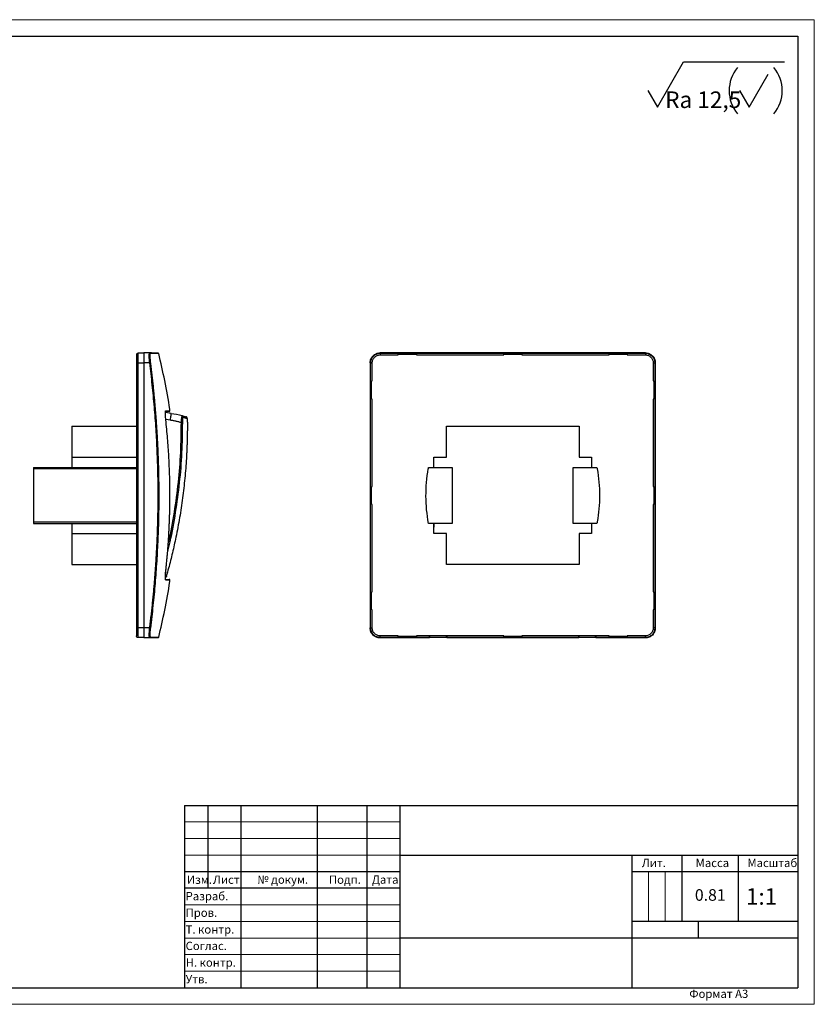
# Model space of a CAD drawing. Units: millimetres. Extents: x 0 to 420, y 0 to 297.
# Drawn here: x 180 to 420, y 0 to 297 of the extents above; entities that cross this region are included whole.
import ezdxf

# ---------------------------------------------------------------- set-up
doc = ezdxf.new("R2010")
doc.units = ezdxf.units.MM
doc.styles.add('SLDTEXTSTYLE0', font='TXT', dxfattribs={"width": 0.7})
doc.styles.add('SLDTEXTSTYLE1', font='TXT', dxfattribs={"width": 0.7, "bigfont": 'bigfont'})

# ---------------------------------------------------------------- blocks, each defined once
blk = doc.blocks.new('SW_NOTE_0')
at = {"color": 0, "linetype": 'Continuous', "lineweight": 18, "insert": (0, 6.43), "char_height": 5, "attachment_point": 1, "style": 'SLDTEXTSTYLE0'}
blk.add_mtext('Ra 12,5', dxfattribs=at)
blk = doc.blocks.new('Шероховатость в углу чертежа')
at = {"color": 7, "linetype": 'Continuous', "lineweight": 25}
for p, q in [((-12.66, 0), (-4.75, 13.71)), ((-4.75, 13.71), (25.68, 13.71)), ((15, 0), (20.77, 10)), ((-15.55, 5), (-12.66, 0)), ((12.11, 5), (15, 0))]:
    blk.add_line(p, q, dxfattribs=at)
for centre, start, end in [((19.99, 5), 140.4788, 219.5212), ((14, 5), 320.4788, 39.5212)]:
    blk.add_arc(centre, 11, start, end, dxfattribs=at)
at = {"color": 7, "linetype": 'Continuous', "lineweight": 18}
blk.add_blockref('SW_NOTE_0', (-10.32, -1.67), dxfattribs=at)

msp = doc.modelspace()

# ---------------------------------------------------------------- linework, layer by layer
at = {"color": 7, "linetype": 'Continuous', "lineweight": 18}
for p, q in [((0, 297), (420, 297)), ((420, 297), (420, 0)), ((295, 55), (230, 55)), ((295, 50), (230, 50)), ((295, 45), (230, 45)), ((370, 40), (370, 25)), ((375, 40), (375, 25)), ((295, 30), (230, 30)), ((295, 25), (230, 25)), ((295, 20), (230, 20)), ((295, 15), (230, 15)), ((230, 10), (295, 10)), ((0, 0), (420, 0))]:
    msp.add_line(p, q, dxfattribs=at)
at = {"color": 7, "linetype": 'Continuous', "lineweight": 25}
for p, q in [((20, 292), (415, 292)), ((415, 292), (415, 5)), ((230, 60), (415, 60)), ((230, 60), (230, 5)), ((237, 60), (237, 35)), ((247, 60), (247, 5)), ((270, 60), (270, 5)), ((285, 60), (285, 5)), ((295, 60), (295, 5)), ((415, 60), (415, 5)), ((295, 45), (415, 45)), ((365, 45), (365, 5)), ((380, 45), (380, 25)), ((397, 45), (397, 25)), ((295, 40), (230, 40)), ((415, 40), (365, 40)), ((295, 35), (230, 35)), ((415, 25), (365, 25)), ((385, 25), (385, 20)), ((415, 20), (295, 20)), ((20, 5), (415, 5)), ((230, 5), (415, 5))]:
    msp.add_line(p, q, dxfattribs=at)
at = {"color": 7, "linetype": 'Continuous'}
for p, q in [((215.48, 196.1), (215.54, 196.1)), ((217.78, 196.41), (215.97, 196.37)), ((219.51, 196.48), (217.78, 196.51)), ((219.62, 196.47), (219.51, 196.48)), ((222.05, 196.43), (222.11, 196.42)), ((369.03, 196.51), (289.03, 196.51)), ((289.03, 196.41), (289.03, 196.37)), ((289.03, 196.41), (369.03, 196.41)), ((289.03, 196.37), (369.03, 196.37)), ((294.47, 195.87), (294.47, 196.1)), ((294.47, 196.1), (299.95, 196.1)), ((299.95, 196.1), (299.95, 195.87)), ((326.29, 195.87), (326.29, 196.1)), ((326.29, 196.1), (331.76, 196.1)), ((331.76, 196.1), (331.76, 195.87)), ((358.1, 195.87), (358.1, 196.1)), ((358.1, 196.1), (363.58, 196.1)), ((363.58, 196.1), (363.58, 195.87)), ((369.03, 196.41), (369.03, 196.37)), ((215.48, 193.51), (215.48, 188.06)), ((215.97, 193.51), (217.78, 193.51)), ((215.97, 193.51), (215.97, 113.51)), ((219.51, 193.51), (217.78, 193.51)), ((217.78, 193.51), (217.78, 113.51)), ((286.03, 193.51), (286.03, 113.51)), ((286.13, 113.51), (286.13, 193.51)), ((286.13, 193.51), (286.16, 193.51)), ((286.16, 113.51), (286.16, 193.51)), ((286.66, 188.06), (286.66, 193.51)), ((289.03, 195.87), (294.47, 195.87)), ((299.95, 195.87), (326.29, 195.87)), ((331.76, 195.87), (358.1, 195.87)), ((363.58, 195.87), (369.03, 195.87)), ((371.39, 193.51), (371.39, 188.06)), ((371.89, 193.51), (371.89, 113.51)), ((371.89, 193.51), (371.93, 193.51)), ((371.93, 193.51), (371.93, 113.51)), ((372.03, 193.51), (372.03, 113.51)), ((215.48, 188.06), (215.54, 188.06)), ((215.48, 188.06), (215.48, 182.58)), ((215.54, 188.06), (215.54, 182.58)), ((286.43, 182.58), (286.43, 188.06)), ((286.43, 188.06), (286.66, 188.06)), ((371.39, 188.06), (371.62, 188.06)), ((371.62, 188.06), (371.62, 182.58)), ((215.48, 182.58), (215.48, 156.24)), ((215.54, 182.58), (215.48, 182.58)), ((286.66, 182.58), (286.43, 182.58)), ((286.66, 156.24), (286.66, 182.58)), ((371.62, 182.58), (371.39, 182.58)), ((371.39, 182.58), (371.39, 156.24)), ((226.01, 178.26), (224.25, 178.5)), ((225.75, 176.17), (224.37, 176.36)), ((229.19, 177.59), (229.17, 177.6)), ((229.25, 177.58), (229.23, 177.55)), ((195.98, 174.39), (215.48, 174.39)), ((195.98, 174.39), (195.98, 165.04)), ((309.01, 174.39), (349.04, 174.39)), ((309.01, 165.04), (309.01, 174.39)), ((349.04, 174.39), (349.04, 165.04)), ((195.98, 165.04), (195.98, 161.93)), ((195.98, 165.04), (215.48, 165.04)), ((305.25, 161.93), (305.25, 165.04)), ((305.25, 165.04), (309.01, 165.04)), ((349.04, 165.04), (352.8, 165.04)), ((352.8, 165.04), (352.8, 161.93)), ((184.48, 161.93), (215.48, 161.93)), ((215.48, 161.51), (184.48, 161.51)), ((303.62, 161.93), (303.54, 161.51)), ((303.62, 161.93), (310.75, 161.93)), ((310.75, 161.93), (310.75, 145.08)), ((347.3, 161.93), (354.43, 161.93)), ((347.3, 145.08), (347.3, 161.93)), ((215.48, 156.24), (215.54, 156.24)), ((215.48, 156.24), (215.48, 150.77)), ((215.54, 156.24), (215.54, 150.77)), ((286.43, 150.77), (286.43, 156.24)), ((286.43, 156.24), (286.66, 156.24)), ((371.39, 156.24), (371.62, 156.24)), ((371.62, 156.24), (371.62, 150.77)), ((215.48, 150.77), (215.48, 124.43)), ((215.54, 150.77), (215.48, 150.77)), ((286.66, 150.77), (286.43, 150.77)), ((286.66, 124.43), (286.66, 150.77)), ((371.62, 150.77), (371.39, 150.77)), ((371.39, 150.77), (371.39, 124.43)), ((184.48, 145.51), (215.48, 145.51)), ((184.48, 145.08), (215.48, 145.08)), ((195.98, 145.08), (195.98, 141.97)), ((310.75, 145.08), (303.62, 145.08)), ((305.21, 145.08), (305.21, 143.95)), ((305.25, 141.97), (305.25, 145.08)), ((354.43, 145.08), (347.3, 145.08)), ((352.8, 145.08), (352.8, 141.97)), ((352.84, 143.95), (352.84, 145.08)), ((195.98, 141.97), (215.48, 141.97)), ((195.98, 141.97), (195.98, 132.62)), ((309.01, 141.97), (305.25, 141.97)), ((309.01, 132.62), (309.01, 141.97)), ((352.8, 141.97), (349.04, 141.97)), ((349.04, 141.97), (349.04, 132.62)), ((195.98, 132.62), (215.48, 132.62)), ((349.04, 132.62), (309.01, 132.62)), ((317.18, 132.62), (317.2, 132.62)), ((319.92, 132.62), (319.93, 132.62)), ((215.48, 124.43), (215.54, 124.43)), ((215.48, 124.43), (215.48, 118.95)), ((215.54, 124.43), (215.54, 118.95)), ((286.43, 118.95), (286.43, 124.43)), ((286.43, 124.43), (286.66, 124.43)), ((371.39, 124.43), (371.62, 124.43)), ((371.62, 124.43), (371.62, 118.95)), ((215.48, 118.95), (215.48, 113.51)), ((215.48, 118.95), (215.54, 118.95)), ((286.66, 118.95), (286.43, 118.95)), ((286.66, 113.51), (286.66, 118.95)), ((371.62, 118.95), (371.39, 118.95)), ((371.39, 118.95), (371.39, 113.51)), ((217.78, 113.51), (215.97, 113.51)), ((219.51, 113.51), (217.78, 113.51)), ((286.13, 113.51), (286.16, 113.51)), ((371.93, 113.51), (371.89, 113.51)), ((215.54, 110.91), (215.48, 110.91)), ((217.78, 110.61), (215.97, 110.64)), ((219.51, 110.54), (217.78, 110.51)), ((219.51, 110.54), (219.48, 110.56)), ((294.47, 111.14), (289.03, 111.14)), ((303.96, 110.64), (289.03, 110.64)), ((289.03, 110.61), (289.03, 110.64)), ((369.03, 110.61), (289.03, 110.61)), ((303.95, 110.51), (289.03, 110.51)), ((294.47, 110.91), (294.47, 111.14)), ((299.95, 110.91), (294.47, 110.91)), ((303.92, 111.14), (299.95, 111.14)), ((299.95, 111.14), (299.95, 110.91)), ((309.13, 111.14), (303.92, 111.14)), ((304.03, 110.62), (303.96, 110.64)), ((304.03, 110.62), (304.03, 111.14)), ((309.03, 110.62), (304.03, 110.62)), ((309.03, 110.62), (309.03, 111.14)), ((309.09, 110.64), (309.03, 110.62)), ((348.96, 110.64), (309.09, 110.64)), ((348.95, 110.51), (309.1, 110.51)), ((326.29, 111.14), (309.13, 111.14)), ((326.29, 110.91), (326.29, 111.14)), ((331.76, 110.91), (326.29, 110.91)), ((348.92, 111.14), (331.76, 111.14)), ((331.76, 111.14), (331.76, 110.91)), ((354.13, 111.14), (348.92, 111.14)), ((349.03, 110.62), (348.96, 110.64)), ((349.03, 110.62), (349.03, 111.14)), ((354.03, 110.62), (349.03, 110.62)), ((354.03, 110.62), (354.03, 111.14)), ((354.09, 110.64), (354.03, 110.62)), ((369.03, 110.64), (354.09, 110.64)), ((369.03, 110.51), (354.1, 110.51)), ((358.1, 111.14), (354.13, 111.14)), ((358.1, 110.91), (358.1, 111.14)), ((363.58, 110.91), (358.1, 110.91)), ((369.03, 111.14), (363.58, 111.14)), ((363.58, 111.14), (363.58, 110.91)), ((369.03, 110.61), (369.03, 110.64))]:
    msp.add_line(p, q, dxfattribs=at)
for points, knots in [([(215.97, 196.37), (215.84, 196.37), (215.72, 196.32), (215.54, 196.13), (215.48, 196), (215.48, 195.87)], [0, 0, 0, 0, 0.5, 0.5, 1, 1, 1, 1]), ([(215.97, 196.37), (215.97, 196.37), (215.97, 196.3), (215.97, 196.01), (215.97, 195.8), (215.97, 195.27), (215.97, 194.95), (215.97, 194.26), (215.97, 193.88), (215.97, 193.51)], [0, 0, 0, 0, 0.25, 0.25, 0.5, 0.5, 0.75, 0.75, 1, 1, 1, 1]), ([(217.78, 196.51), (217.78, 196.51), (217.78, 196.43), (217.78, 196.13), (217.78, 195.9), (217.78, 195.35), (217.78, 195.02), (217.78, 194.29), (217.78, 193.9), (217.78, 193.51)], [0, 0, 0, 0, 0.25, 0.25, 0.5, 0.5, 0.75, 0.75, 1, 1, 1, 1]), ([(219.51, 193.51), (219.5, 193.56), (219.49, 193.68), (219.47, 193.85), (219.45, 194.02), (219.44, 194.18), (219.42, 194.34), (219.41, 194.49), (219.39, 194.77), (219.37, 195.16), (219.36, 195.62), (219.37, 195.99), (219.39, 196.22), (219.42, 196.35), (219.44, 196.42), (219.47, 196.47), (219.5, 196.47), (219.51, 196.48)], [0, 0, 0, 0, 0.037712, 0.074732, 0.111062, 0.146702, 0.181655, 0.215922, 0.249504, 0.374579, 0.498733, 0.623256, 0.748723, 0.808338, 0.870083, 0.933967, 1, 1, 1, 1]), ([(219.51, 196.48), (219.55, 196.47), (219.6, 196.46), (219.67, 196.4), (219.69, 196.35), (219.7, 196.3)], [0, 0, 0, 0, 0.5, 0.5, 1, 1, 1, 1]), ([(219.7, 196.3), (219.69, 196.3), (219.68, 196.3), (219.66, 196.29), (219.63, 196.24), (219.59, 196.11), (219.56, 195.85), (219.55, 195.5), (219.56, 195.08), (219.59, 194.67), (219.61, 194.33), (219.64, 194.07), (219.67, 193.8), (219.69, 193.62), (219.7, 193.53)], [0, 0, 0, 0, 0.033418, 0.062927, 0.125777, 0.251163, 0.376248, 0.501218, 0.625811, 0.750511, 0.812976, 0.874969, 0.937106, 1, 1, 1, 1]), ([(222.24, 196.28), (222.24, 196.28), (222.24, 196.28), (222.22, 196.28), (222.19, 196.28), (222.16, 196.28), (222.11, 196.28), (222.05, 196.28), (221.98, 196.28), (221.9, 196.28), (221.81, 196.28), (221.71, 196.28), (221.59, 196.29), (221.46, 196.29), (221.32, 196.29), (221.16, 196.29), (221, 196.29), (220.81, 196.29), (220.62, 196.3), (220.41, 196.3), (220.19, 196.3), (219.95, 196.3), (219.78, 196.3), (219.7, 196.3)], [0, 0, 0, 0, 0.0443244, 0.0889669, 0.1339292, 0.1792128, 0.2248192, 0.2707502, 0.3170075, 0.3635929, 0.4105082, 0.4577554, 0.5053365, 0.5532536, 0.6015088, 0.6501042, 0.6990422, 0.7483252, 0.7979554, 0.8479354, 0.8982677, 0.948955, 1, 1, 1, 1]), ([(222.05, 196.43), (221.99, 196.43), (221.87, 196.43), (221.09, 196.45), (220.18, 196.46), (219.76, 196.47)], [0, 0, 0, 0, 0.353678, 0.708306, 1, 1, 1, 1]), ([(222.24, 196.28), (222.23, 196.29), (222.22, 196.33), (222.19, 196.37), (222.16, 196.4), (222.13, 196.41), (222.11, 196.42)], [0, 0, 0, 0, 0.249741, 0.501149, 0.748987, 1, 1, 1, 1]), ([(225.6, 179.07), (225.58, 179.21), (225.21, 182.26), (224.13, 188.02), (222.85, 193.58), (222.23, 196.28)], [0, 0, 0, 0, 0.02467, 0.525864, 1, 1, 1, 1]), ([(286.03, 193.51), (286.03, 193.9), (286.1, 194.29), (286.4, 195.02), (286.63, 195.35), (287.18, 195.9), (287.51, 196.13), (288.24, 196.43), (288.63, 196.51), (289.03, 196.51)], [0, 0, 0, 0, 0.25, 0.25, 0.5, 0.5, 0.75, 0.75, 1, 1, 1, 1]), ([(286.13, 193.51), (286.13, 193.56), (286.13, 193.67), (286.14, 193.83), (286.16, 193.99), (286.2, 194.15), (286.24, 194.31), (286.29, 194.46), (286.39, 194.74), (286.6, 195.13), (286.96, 195.57), (287.4, 195.93), (287.82, 196.16), (288.18, 196.29), (288.46, 196.35), (288.74, 196.4), (288.93, 196.4), (289.03, 196.41)], [0, 0, 0, 0, 0.0359973, 0.071721, 0.1072834, 0.1427984, 0.1783805, 0.2141434, 0.2501991, 0.3749947, 0.5000309, 0.6248265, 0.7498626, 0.8126583, 0.8748715, 0.9371148, 1, 1, 1, 1]), ([(286.16, 193.51), (286.16, 193.88), (286.23, 194.26), (286.52, 194.95), (286.73, 195.27), (287.26, 195.8), (287.58, 196.01), (288.27, 196.3), (288.65, 196.37), (289.03, 196.37)], [0, 0, 0, 0, 0.25, 0.25, 0.5, 0.5, 0.75, 0.75, 1, 1, 1, 1]), ([(289.03, 196.37), (289.03, 196.37), (289.03, 196.32), (289.03, 196.13), (289.03, 196), (289.03, 195.87)], [0, 0, 0, 0, 0.5, 0.5, 1, 1, 1, 1]), ([(369.03, 196.51), (369.42, 196.51), (369.81, 196.43), (370.54, 196.13), (370.87, 195.9), (371.42, 195.35), (371.65, 195.02), (371.95, 194.29), (372.03, 193.9), (372.03, 193.51)], [0, 0, 0, 0, 0.25, 0.25, 0.5, 0.5, 0.75, 0.75, 1, 1, 1, 1]), ([(369.03, 196.41), (369.08, 196.4), (369.19, 196.4), (369.35, 196.39), (369.51, 196.37), (369.67, 196.34), (369.83, 196.29), (369.98, 196.24), (370.26, 196.14), (370.65, 195.93), (371.09, 195.57), (371.45, 195.13), (371.68, 194.71), (371.81, 194.35), (371.87, 194.07), (371.92, 193.79), (371.92, 193.6), (371.93, 193.51)], [0, 0, 0, 0, 0.035997, 0.071721, 0.107283, 0.142798, 0.17838, 0.214143, 0.250199, 0.374995, 0.500031, 0.624826, 0.749863, 0.812658, 0.874871, 0.937115, 1, 1, 1, 1]), ([(369.03, 196.37), (369.03, 196.37), (369.03, 196.32), (369.03, 196.13), (369.03, 196), (369.03, 195.87)], [0, 0, 0, 0, 0.5, 0.5, 1, 1, 1, 1]), ([(369.03, 196.37), (369.4, 196.37), (369.78, 196.3), (370.47, 196.01), (370.79, 195.8), (371.32, 195.27), (371.53, 194.95), (371.82, 194.26), (371.89, 193.88), (371.89, 193.51)], [0, 0, 0, 0, 0.25, 0.25, 0.5, 0.5, 0.75, 0.75, 1, 1, 1, 1]), ([(215.48, 195.87), (215.48, 195.87), (215.48, 195.81), (215.48, 195.58), (215.48, 195.4), (215.48, 194.96), (215.48, 194.7), (215.48, 194.13), (215.48, 193.82), (215.48, 193.51)], [0, 0, 0, 0, 0.25, 0.25, 0.5, 0.5, 0.75, 0.75, 1, 1, 1, 1]), ([(215.48, 193.51), (215.48, 193.51), (215.54, 193.51), (215.72, 193.51), (215.84, 193.51), (215.97, 193.51)], [0, 0, 0, 0, 0.5, 0.5, 1, 1, 1, 1]), ([(219.7, 193.53), (219.69, 193.53), (219.67, 193.53), (219.6, 193.52), (219.55, 193.51), (219.51, 193.51)], [0, 0, 0, 0, 0.5, 0.5, 1, 1, 1, 1]), ([(219.51, 113.51), (219.58, 114.11), (219.73, 115.33), (219.95, 117.15), (220.15, 118.97), (220.35, 120.79), (220.53, 122.61), (220.71, 124.42), (220.87, 126.24), (221.02, 128.06), (221.16, 129.88), (221.29, 131.7), (221.41, 133.52), (221.52, 135.34), (221.62, 137.15), (221.71, 138.97), (221.79, 140.79), (221.86, 142.61), (221.92, 144.42), (221.97, 146.24), (222, 148.06), (222.03, 149.87), (222.04, 151.69), (222.05, 154.01), (222.04, 156.84), (221.98, 160.17), (221.89, 163.5), (221.77, 166.83), (221.61, 170.16), (221.42, 173.49), (221.19, 176.83), (220.92, 180.16), (220.62, 183.5), (220.29, 186.83), (219.92, 190.17), (219.64, 192.39), (219.51, 193.51)], [0, 0, 0, 0, 0.022869, 0.045719, 0.068551, 0.091367, 0.114166, 0.13695, 0.159719, 0.182475, 0.205217, 0.227946, 0.250664, 0.273371, 0.296068, 0.318755, 0.341433, 0.364104, 0.386767, 0.409424, 0.432075, 0.454721, 0.477363, 0.500001, 0.541505, 0.583024, 0.624561, 0.666121, 0.707709, 0.74933, 0.790989, 0.832689, 0.874435, 0.916233, 0.958086, 1, 1, 1, 1]), ([(219.7, 193.53), (219.77, 192.94), (219.92, 191.77), (220.13, 190.03), (220.32, 188.3), (220.5, 186.59), (220.68, 184.9), (220.84, 183.23), (220.99, 181.57), (221.13, 179.94), (221.26, 178.32), (221.39, 176.72), (221.5, 175.13), (221.6, 173.56), (221.7, 172.02), (221.78, 170.49), (221.86, 168.97), (221.93, 167.48), (221.99, 166), (222.05, 164.54), (222.09, 163.1), (222.13, 161.68), (222.17, 160.27), (222.19, 158.88), (222.21, 157.51), (222.23, 156.16), (222.24, 154.83), (222.24, 152.85), (222.23, 150.22), (222.18, 146.93), (222.09, 143.63), (221.97, 140.32), (221.81, 137), (221.62, 133.67), (221.39, 130.33), (221.13, 126.98), (220.83, 123.62), (220.49, 120.25), (220.12, 116.87), (219.84, 114.61), (219.7, 113.48)], [0, 0, 0, 0, 0.022124, 0.04401, 0.065659, 0.087072, 0.108251, 0.129196, 0.149907, 0.170386, 0.190634, 0.210651, 0.230437, 0.249994, 0.269322, 0.288422, 0.307295, 0.32594, 0.344358, 0.362551, 0.380517, 0.398259, 0.415776, 0.433068, 0.450136, 0.466981, 0.483602, 0.5, 0.540872, 0.581874, 0.623011, 0.664285, 0.705703, 0.747268, 0.788985, 0.830857, 0.87289, 0.915089, 0.957457, 1, 1, 1, 1]), ([(286.16, 193.51), (286.16, 193.51), (286.21, 193.51), (286.4, 193.51), (286.53, 193.51), (286.66, 193.51)], [0, 0, 0, 0, 0.5, 0.5, 1, 1, 1, 1]), ([(286.66, 193.51), (286.66, 193.82), (286.72, 194.13), (286.96, 194.7), (287.13, 194.96), (287.57, 195.4), (287.83, 195.58), (288.41, 195.81), (288.72, 195.87), (289.03, 195.87)], [0, 0, 0, 0, 0.25, 0.25, 0.5, 0.5, 0.75, 0.75, 1, 1, 1, 1]), ([(369.03, 195.87), (369.34, 195.87), (369.65, 195.81), (370.22, 195.58), (370.48, 195.4), (370.92, 194.96), (371.09, 194.7), (371.33, 194.13), (371.39, 193.82), (371.39, 193.51)], [0, 0, 0, 0, 0.25, 0.25, 0.5, 0.5, 0.75, 0.75, 1, 1, 1, 1]), ([(371.39, 193.51), (371.52, 193.51), (371.65, 193.51), (371.84, 193.51), (371.89, 193.51), (371.89, 193.51)], [0, 0, 0, 0, 0.5, 0.5, 1, 1, 1, 1]), ([(224.16, 178.81), (224.22, 178.81), (224.28, 178.84), (224.35, 178.92), (224.37, 178.98), (224.36, 179.04)], [0, 0, 0, 0, 0.5, 0.5, 1, 1, 1, 1]), ([(225.37, 178.83), (225.38, 178.83), (225.4, 178.84), (225.04, 178.83), (224.46, 178.82), (224.16, 178.81)], [0, 0, 0, 0, 0.199687, 0.599268, 1, 1, 1, 1]), ([(224.36, 176.34), (224.35, 176.38), (224.34, 176.47), (224.33, 176.65), (224.3, 176.95), (224.27, 177.37), (224.24, 177.84), (224.23, 178.25), (224.24, 178.59), (224.26, 178.8), (224.28, 178.92), (224.31, 178.99), (224.33, 179.03), (224.35, 179.04), (224.36, 179.04)], [0, 0, 0, 0, 0.033072, 0.062362, 0.124677, 0.249166, 0.373843, 0.498439, 0.623481, 0.748576, 0.811615, 0.874118, 0.936706, 1, 1, 1, 1]), ([(224.25, 177.78), (224.25, 177.99), (224.23, 178.42), (224.25, 178.73), (224.29, 178.87), (224.29, 178.87), (224.29, 178.87)], [0, 0, 0, 0, 0.37346, 0.780131, 0.962861, 1, 1, 1, 1]), ([(224.36, 179.04), (224.65, 179.04), (225.23, 179.06), (225.6, 179.06), (225.57, 179.06), (225.56, 179.06)], [0, 0, 0, 0, 0.400387, 0.800199, 1, 1, 1, 1]), ([(225.42, 178.84), (225.43, 178.84), (225.46, 178.84), (225.5, 178.85), (225.54, 178.88), (225.57, 178.9), (225.59, 178.94), (225.61, 178.98), (225.61, 179.02), (225.61, 179.05), (225.61, 179.06)], [0, 0, 0, 0, 0.1237441, 0.2494096, 0.3754196, 0.5000998, 0.6240717, 0.7498441, 0.8757273, 1, 1, 1, 1]), ([(225.75, 176.17), (225.79, 176.44), (225.83, 176.72), (225.89, 177.22), (225.92, 177.45), (225.97, 177.84), (225.99, 177.99), (226.01, 178.2), (226.01, 178.25), (226.01, 178.26)], [0, 0, 0, 0, 0.25, 0.25, 0.5, 0.5, 0.75, 0.75, 1, 1, 1, 1]), ([(224.36, 176.31), (224.34, 176.58), (224.29, 177.05), (224.25, 177.56), (224.25, 177.75), (224.25, 177.78)], [0, 0, 0, 0, 0.5168444, 0.928404, 1, 1, 1, 1]), ([(224.36, 130.68), (224.41, 131.16), (224.51, 132.11), (224.65, 133.53), (224.78, 134.93), (224.9, 136.31), (225.01, 137.67), (225.11, 139.01), (225.19, 140.32), (225.27, 141.62), (225.34, 142.9), (225.4, 144.16), (225.45, 145.4), (225.5, 146.62), (225.53, 147.81), (225.56, 148.99), (225.58, 150.15), (225.6, 151.29), (225.61, 152.4), (225.61, 153.88), (225.6, 155.75), (225.57, 158.04), (225.5, 160.42), (225.4, 162.87), (225.28, 165.41), (225.11, 168.03), (224.9, 170.73), (224.66, 173.51), (224.46, 175.38), (224.36, 176.34)], [0, 0, 0, 0, 0.031646, 0.062828, 0.093546, 0.123805, 0.153605, 0.182949, 0.211838, 0.240274, 0.268259, 0.295794, 0.32288, 0.349518, 0.37571, 0.401458, 0.42676, 0.45162, 0.476037, 0.500013, 0.548405, 0.598567, 0.650505, 0.704228, 0.759744, 0.817066, 0.876206, 0.937178, 1, 1, 1, 1]), ([(230.84, 176.72), (230.85, 176.32), (230.86, 175.52), (230.86, 174.32), (230.86, 173.11), (230.84, 171.9), (230.82, 170.7), (230.79, 169.49), (230.74, 168.28), (230.7, 167.08), (230.64, 165.87), (230.48, 163.07), (230.14, 158.68), (229.45, 152.73), (228.56, 146.8), (227.67, 142.08), (226.91, 138.55), (226.37, 136.19), (225.79, 133.85), (225.18, 131.52), (224.74, 129.97), (224.52, 129.19)], [0, 0, 0, 0, 0.025027, 0.050064, 0.075112, 0.100172, 0.125246, 0.150335, 0.175441, 0.200564, 0.225707, 0.25087, 0.375284, 0.499937, 0.624591, 0.749037, 0.799352, 0.849594, 0.899776, 0.949907, 1, 1, 1, 1]), ([(224.85, 136.23), (225.12, 137.32), (226.14, 141.34), (227.39, 148.39), (228.6, 157.36), (229.34, 166.4), (229.41, 172.45), (229.45, 175.48)], [0, 0, 0, 0, 0.085305, 0.313773, 0.541848, 0.770291, 1, 1, 1, 1]), ([(228.96, 175.48), (228.92, 172.48), (228.85, 166.45), (228.13, 157.43), (226.89, 148.45), (225.87, 142.42), (225.14, 139.44), (225.12, 139.38)], [0, 0, 0, 0, 0.247923, 0.496627, 0.74643, 0.9952, 1, 1, 1, 1]), ([(228.96, 175.48), (228.81, 175.52), (228.51, 175.61), (228.05, 175.73), (227.6, 175.84), (227.14, 175.93), (226.68, 176.02), (226.22, 176.1), (225.91, 176.15), (225.75, 176.17)], [0, 0, 0, 0, 0.143008, 0.285865, 0.428632, 0.571368, 0.714134, 0.856991, 1, 1, 1, 1]), ([(229.23, 177.55), (229.22, 177.53), (229.18, 177.49), (229.12, 177.15), (229.06, 176.74), (229.02, 176.36), (228.99, 175.93), (228.97, 175.63), (228.96, 175.48)], [0, 0, 0, 0, 0.184997, 0.438214, 0.57243, 0.711759, 0.855074, 1, 1, 1, 1]), ([(229.45, 175.48), (229.44, 175.48), (229.42, 175.48), (229.37, 175.48), (229.33, 175.48), (229.24, 175.48), (229.19, 175.48), (229.08, 175.48), (229.02, 175.48), (228.96, 175.48)], [0, 0, 0, 0, 0.25, 0.25, 0.5, 0.5, 0.75, 0.75, 1, 1, 1, 1]), ([(229.25, 177.58), (229.35, 177.55), (229.44, 177.48), (229.57, 177.32), (229.61, 177.21), (229.61, 177.1)], [0, 0, 0, 0, 0.5, 0.5, 1, 1, 1, 1]), ([(229.25, 177.58), (229.3, 177.56), (229.4, 177.53), (229.59, 177.48), (229.88, 177.39), (230.14, 177.31), (230.32, 177.25), (230.41, 177.22), (230.47, 177.2), (230.49, 177.19), (230.5, 177.19)], [0, 0, 0, 0, 0.065476, 0.125164, 0.250266, 0.500308, 0.621974, 0.750195, 0.869509, 1, 1, 1, 1]), ([(229.45, 175.48), (229.45, 175.52), (229.45, 175.6), (229.45, 175.72), (229.45, 175.83), (229.45, 175.95), (229.45, 176.06), (229.46, 176.23), (229.47, 176.46), (229.49, 176.7), (229.52, 176.89), (229.55, 177.01), (229.57, 177.07), (229.59, 177.1), (229.6, 177.1), (229.61, 177.1)], [0, 0, 0, 0, 0.046523, 0.092451, 0.138, 0.183392, 0.228852, 0.274601, 0.404152, 0.53264, 0.65219, 0.771488, 0.847668, 0.923431, 1, 1, 1, 1]), ([(229.61, 177.1), (229.66, 177.09), (229.75, 177.06), (229.89, 177.02), (230.02, 176.98), (230.18, 176.94), (230.36, 176.88), (230.55, 176.82), (230.7, 176.77), (230.79, 176.74), (230.83, 176.73), (230.84, 176.73), (230.84, 176.72)], [0, 0, 0, 0, 0.059282, 0.12076, 0.184431, 0.250296, 0.3753, 0.500266, 0.670111, 0.809998, 0.919956, 1, 1, 1, 1]), ([(230.84, 176.72), (230.84, 176.74), (230.84, 176.79), (230.83, 176.85), (230.81, 176.9), (230.78, 176.96), (230.75, 177.01), (230.72, 177.04), (230.69, 177.08), (230.64, 177.12), (230.57, 177.16), (230.53, 177.18), (230.5, 177.19)], [0, 0, 0, 0, 0.099258, 0.19968, 0.300501, 0.400935, 0.500215, 0.562081, 0.624549, 0.75032, 0.872599, 1, 1, 1, 1]), ([(184.48, 161.51), (184.48, 158.87), (184.48, 156.19), (184.48, 150.83), (184.48, 148.15), (184.48, 145.51)], [0, 0, 0, 0, 0.5, 0.5, 1, 1, 1, 1]), ([(303.62, 145.08), (303.12, 147.79), (302.86, 150.54), (302.84, 156.04), (303.07, 158.79), (303.54, 161.51)], [0, 0, 0, 0, 0.5, 0.5, 1, 1, 1, 1]), ([(354.51, 161.51), (354.97, 158.87), (355.2, 156.19), (355.2, 150.83), (354.97, 148.15), (354.51, 145.51)], [0, 0, 0, 0, 0.5, 0.5, 1, 1, 1, 1]), ([(224.25, 128.5), (224.25, 128.51), (224.23, 128.66), (224.24, 129.14), (224.28, 129.89), (224.33, 130.41), (224.36, 130.7)], [0, 0, 0, 0, 0.0232089, 0.3972059, 0.6701502, 1, 1, 1, 1]), ([(222.23, 110.74), (222.85, 113.44), (224.13, 118.99), (225.21, 124.75), (225.58, 127.8), (225.6, 127.94)], [0, 0, 0, 0, 0.474136, 0.97533, 1, 1, 1, 1]), ([(224.57, 129.11), (224.57, 129.09), (224.55, 129.05), (224.53, 129), (224.49, 128.95), (224.45, 128.9), (224.41, 128.86), (224.38, 128.83), (224.33, 128.81), (224.28, 128.78), (224.2, 128.76), (224.15, 128.75), (224.12, 128.75)], [0, 0, 0, 0, 0.099258, 0.19968, 0.300501, 0.400935, 0.500215, 0.562081, 0.624549, 0.75032, 0.872599, 1, 1, 1, 1]), ([(224.16, 128.2), (224.46, 128.19), (225.04, 128.18), (225.4, 128.18), (225.38, 128.18), (225.37, 128.18)], [0, 0, 0, 0, 0.400804, 0.800455, 1, 1, 1, 1]), ([(224.36, 127.97), (224.35, 127.97), (224.34, 127.98), (224.33, 127.99), (224.3, 128.04), (224.27, 128.17), (224.24, 128.42), (224.23, 128.76), (224.24, 129.17), (224.26, 129.56), (224.29, 129.9), (224.31, 130.15), (224.33, 130.41), (224.35, 130.59), (224.36, 130.68)], [0, 0, 0, 0, 0.033394, 0.062941, 0.125812, 0.251255, 0.37636, 0.501393, 0.625994, 0.750668, 0.813171, 0.875157, 0.937231, 1, 1, 1, 1]), ([(224.52, 129.19), (224.51, 129.2), (224.49, 129.2), (224.29, 129.21), (224.25, 129.22)], [0, 0, 0, 0, 0.772447, 1, 1, 1, 1]), ([(224.5, 129.1), (224.48, 129.06), (224.44, 128.96), (224.35, 128.86), (224.28, 128.82), (224.25, 128.8)], [0, 0, 0, 0, 0.3774334, 0.7591149, 1, 1, 1, 1]), ([(224.25, 129.09), (224.25, 129.09), (224.29, 129.09), (224.34, 129.09), (224.41, 129.1), (224.45, 129.1), (224.49, 129.1), (224.49, 129.1), (224.5, 129.1)], [0, 0, 0, 0, 0.001663, 0.213188, 0.393745, 0.578774, 0.781874, 1, 1, 1, 1]), ([(224.28, 128.15), (224.28, 128.15), (224.29, 128.15), (224.26, 128.23), (224.25, 128.39), (224.25, 128.5)], [0, 0, 0, 0, 0.106115, 0.440732, 1, 1, 1, 1]), ([(224.36, 127.97), (224.36, 127.99), (224.36, 128.01), (224.35, 128.06), (224.34, 128.1), (224.32, 128.12), (224.3, 128.14), (224.29, 128.15), (224.28, 128.15)], [0, 0, 0, 0, 0.20367, 0.407948, 0.612412, 0.816585, 0.816634, 1, 1, 1, 1]), ([(225.56, 127.95), (225.57, 127.95), (225.6, 127.95), (225.23, 127.96), (224.65, 127.97), (224.36, 127.97)], [0, 0, 0, 0, 0.199815, 0.59962, 1, 1, 1, 1]), ([(225.61, 127.95), (225.61, 127.96), (225.61, 127.99), (225.61, 128.03), (225.59, 128.07), (225.57, 128.11), (225.54, 128.14), (225.5, 128.16), (225.46, 128.17), (225.43, 128.18), (225.42, 128.18)], [0, 0, 0, 0, 0.124273, 0.250156, 0.375928, 0.4999, 0.62458, 0.75059, 0.876256, 1, 1, 1, 1]), ([(215.48, 113.51), (215.48, 113.2), (215.48, 112.89), (215.48, 112.31), (215.48, 112.05), (215.48, 111.61), (215.48, 111.44), (215.48, 111.2), (215.48, 111.14), (215.48, 111.14)], [0, 0, 0, 0, 0.25, 0.25, 0.5, 0.5, 0.75, 0.75, 1, 1, 1, 1]), ([(215.97, 113.51), (215.84, 113.51), (215.72, 113.51), (215.54, 113.51), (215.48, 113.51), (215.48, 113.51)], [0, 0, 0, 0, 0.5, 0.5, 1, 1, 1, 1]), ([(215.97, 113.51), (215.97, 113.13), (215.97, 112.75), (215.97, 112.06), (215.97, 111.74), (215.97, 111.21), (215.97, 111), (215.97, 110.71), (215.97, 110.64), (215.97, 110.64)], [0, 0, 0, 0, 0.25, 0.25, 0.5, 0.5, 0.75, 0.75, 1, 1, 1, 1]), ([(217.78, 113.51), (217.78, 113.11), (217.78, 112.72), (217.78, 111.99), (217.78, 111.66), (217.78, 111.11), (217.78, 110.88), (217.78, 110.58), (217.78, 110.51), (217.78, 110.51)], [0, 0, 0, 0, 0.25, 0.25, 0.5, 0.5, 0.75, 0.75, 1, 1, 1, 1]), ([(219.48, 110.56), (219.47, 110.57), (219.43, 110.59), (219.38, 110.81), (219.35, 111.36), (219.39, 112.35), (219.47, 113.12), (219.51, 113.51)], [0, 0, 0, 0, 0.074272, 0.209374, 0.470226, 0.735147, 1, 1, 1, 1]), ([(219.7, 113.48), (219.69, 113.48), (219.67, 113.49), (219.6, 113.49), (219.55, 113.5), (219.51, 113.51)], [0, 0, 0, 0, 0.5, 0.5, 1, 1, 1, 1]), ([(219.7, 113.48), (219.69, 113.43), (219.68, 113.34), (219.66, 113.16), (219.63, 112.85), (219.59, 112.42), (219.56, 111.93), (219.55, 111.51), (219.56, 111.16), (219.59, 110.94), (219.61, 110.82), (219.64, 110.75), (219.67, 110.71), (219.69, 110.71), (219.7, 110.71)], [0, 0, 0, 0, 0.033106, 0.062417, 0.124778, 0.249326, 0.374038, 0.498616, 0.623598, 0.748671, 0.811672, 0.87414, 0.936706, 1, 1, 1, 1]), ([(289.03, 110.51), (288.63, 110.51), (288.24, 110.58), (287.51, 110.88), (287.18, 111.11), (286.63, 111.66), (286.4, 111.99), (286.1, 112.72), (286.03, 113.11), (286.03, 113.51)], [0, 0, 0, 0, 0.25, 0.25, 0.5, 0.5, 0.75, 0.75, 1, 1, 1, 1]), ([(289.03, 110.61), (288.97, 110.61), (288.86, 110.61), (288.7, 110.62), (288.54, 110.64), (288.38, 110.68), (288.22, 110.72), (288.07, 110.77), (287.79, 110.87), (287.4, 111.08), (286.96, 111.44), (286.6, 111.88), (286.37, 112.31), (286.25, 112.66), (286.18, 112.94), (286.13, 113.22), (286.13, 113.41), (286.13, 113.51)], [0, 0, 0, 0, 0.035997, 0.071721, 0.107283, 0.142798, 0.17838, 0.214143, 0.250199, 0.374995, 0.500031, 0.624826, 0.749863, 0.812658, 0.874871, 0.937115, 1, 1, 1, 1]), ([(286.16, 113.51), (286.16, 113.51), (286.21, 113.51), (286.4, 113.51), (286.53, 113.51), (286.66, 113.51)], [0, 0, 0, 0, 0.5, 0.5, 1, 1, 1, 1]), ([(289.03, 110.64), (288.65, 110.64), (288.27, 110.71), (287.58, 111), (287.26, 111.21), (286.73, 111.74), (286.52, 112.06), (286.23, 112.75), (286.16, 113.13), (286.16, 113.51)], [0, 0, 0, 0, 0.25, 0.25, 0.5, 0.5, 0.75, 0.75, 1, 1, 1, 1]), ([(289.03, 111.14), (288.72, 111.14), (288.41, 111.2), (287.83, 111.44), (287.57, 111.61), (287.13, 112.05), (286.96, 112.31), (286.72, 112.89), (286.66, 113.2), (286.66, 113.51)], [0, 0, 0, 0, 0.25, 0.25, 0.5, 0.5, 0.75, 0.75, 1, 1, 1, 1]), ([(371.39, 113.51), (371.39, 113.2), (371.33, 112.89), (371.09, 112.31), (370.92, 112.05), (370.48, 111.61), (370.22, 111.44), (369.65, 111.2), (369.34, 111.14), (369.03, 111.14)], [0, 0, 0, 0, 0.25, 0.25, 0.5, 0.5, 0.75, 0.75, 1, 1, 1, 1]), ([(371.89, 113.51), (371.89, 113.13), (371.82, 112.75), (371.53, 112.06), (371.32, 111.74), (370.79, 111.21), (370.47, 111), (369.78, 110.71), (369.4, 110.64), (369.03, 110.64)], [0, 0, 0, 0, 0.25, 0.25, 0.5, 0.5, 0.75, 0.75, 1, 1, 1, 1]), ([(371.93, 113.51), (371.92, 113.45), (371.92, 113.34), (371.91, 113.18), (371.89, 113.02), (371.85, 112.86), (371.81, 112.7), (371.76, 112.55), (371.66, 112.27), (371.45, 111.88), (371.09, 111.44), (370.65, 111.08), (370.23, 110.85), (369.87, 110.73), (369.59, 110.66), (369.31, 110.61), (369.12, 110.61), (369.03, 110.61)], [0, 0, 0, 0, 0.035997, 0.071721, 0.107283, 0.142798, 0.17838, 0.214143, 0.250199, 0.374995, 0.500031, 0.624826, 0.749863, 0.812658, 0.874871, 0.937115, 1, 1, 1, 1]), ([(372.03, 113.51), (372.03, 113.11), (371.95, 112.72), (371.65, 111.99), (371.42, 111.66), (370.87, 111.11), (370.54, 110.88), (369.81, 110.58), (369.42, 110.51), (369.03, 110.51)], [0, 0, 0, 0, 0.25, 0.25, 0.5, 0.5, 0.75, 0.75, 1, 1, 1, 1]), ([(371.89, 113.51), (371.89, 113.51), (371.84, 113.51), (371.65, 113.51), (371.52, 113.51), (371.39, 113.51)], [0, 0, 0, 0, 0.5, 0.5, 1, 1, 1, 1]), ([(215.97, 110.64), (215.84, 110.64), (215.72, 110.69), (215.54, 110.88), (215.48, 111.01), (215.48, 111.14)], [0, 0, 0, 0, 0.5, 0.5, 1, 1, 1, 1]), ([(219.7, 110.71), (219.69, 110.66), (219.67, 110.62), (219.6, 110.56), (219.55, 110.54), (219.51, 110.54)], [0, 0, 0, 0, 0.5, 0.5, 1, 1, 1, 1]), ([(221.97, 110.58), (221.92, 110.58), (221.81, 110.58), (221.02, 110.56), (220.01, 110.54), (219.51, 110.54)], [0, 0, 0, 0, 0.260905, 0.629628, 1, 1, 1, 1]), ([(219.7, 110.71), (219.77, 110.71), (219.92, 110.71), (220.13, 110.71), (220.33, 110.71), (220.52, 110.71), (220.7, 110.72), (220.87, 110.72), (221.02, 110.72), (221.17, 110.72), (221.31, 110.72), (221.43, 110.72), (221.55, 110.72), (221.65, 110.73), (221.75, 110.73), (221.84, 110.73), (221.92, 110.73), (221.99, 110.73), (222.05, 110.73), (222.1, 110.73), (222.14, 110.73), (222.18, 110.73), (222.21, 110.73), (222.22, 110.73), (222.24, 110.73), (222.24, 110.73), (222.24, 110.73)], [0, 0, 0, 0, 0.045115, 0.089918, 0.134411, 0.178596, 0.222474, 0.266048, 0.309318, 0.352287, 0.394956, 0.437328, 0.479402, 0.521182, 0.562668, 0.603862, 0.644764, 0.685378, 0.725702, 0.76574, 0.805492, 0.844959, 0.884142, 0.923043, 0.961662, 1, 1, 1, 1]), ([(222.11, 110.59), (222.13, 110.6), (222.16, 110.61), (222.19, 110.65), (222.22, 110.69), (222.23, 110.72), (222.24, 110.73)], [0, 0, 0, 0, 0.250955, 0.498871, 0.750733, 1, 1, 1, 1]), ([(289.03, 110.64), (289.03, 110.64), (289.03, 110.69), (289.03, 110.88), (289.03, 111.01), (289.03, 111.14)], [0, 0, 0, 0, 0.5, 0.5, 1, 1, 1, 1]), ([(303.96, 110.64), (303.96, 110.64), (303.96, 110.64), (303.95, 110.66), (303.95, 110.68), (303.94, 110.7), (303.94, 110.73), (303.94, 110.76), (303.93, 110.81), (303.93, 110.89), (303.92, 111.01), (303.92, 111.1), (303.92, 111.14)], [0, 0, 0, 0, 0.090294, 0.174358, 0.252188, 0.323785, 0.389147, 0.448275, 0.501167, 0.673445, 0.839701, 1, 1, 1, 1]), ([(309.13, 111.14), (309.13, 111.12), (309.13, 111.08), (309.13, 111.01), (309.13, 110.95), (309.12, 110.89), (309.12, 110.84), (309.12, 110.78), (309.11, 110.71), (309.1, 110.65), (309.09, 110.64), (309.09, 110.64)], [0, 0, 0, 0, 0.079552, 0.160602, 0.243161, 0.327237, 0.412839, 0.499974, 0.632857, 0.799567, 1, 1, 1, 1]), ([(348.96, 110.64), (348.96, 110.64), (348.96, 110.64), (348.95, 110.66), (348.95, 110.68), (348.94, 110.7), (348.94, 110.73), (348.94, 110.76), (348.93, 110.81), (348.93, 110.89), (348.92, 111.01), (348.92, 111.1), (348.92, 111.14)], [0, 0, 0, 0, 0.0902944, 0.1743576, 0.2521882, 0.3237851, 0.3891474, 0.4482746, 0.501167, 0.673445, 0.8397007, 1, 1, 1, 1]), ([(354.13, 111.14), (354.13, 111.12), (354.13, 111.08), (354.13, 111.01), (354.13, 110.95), (354.12, 110.89), (354.12, 110.84), (354.12, 110.78), (354.11, 110.71), (354.1, 110.65), (354.09, 110.64), (354.09, 110.64)], [0, 0, 0, 0, 0.079552, 0.160602, 0.243161, 0.327237, 0.412839, 0.499974, 0.632857, 0.799567, 1, 1, 1, 1]), ([(369.03, 110.64), (369.03, 110.64), (369.03, 110.69), (369.03, 110.88), (369.03, 111.01), (369.03, 111.14)], [0, 0, 0, 0, 0.5, 0.5, 1, 1, 1, 1])]:
    msp.add_open_spline(points, degree=3, knots=knots, dxfattribs=at)
for points in [[(226.01, 178.26), (227.1, 178.1), (228.18, 177.87), (229.25, 177.58)], [(184.48, 161.93), (184.48, 161.79), (184.48, 161.65), (184.48, 161.51)], [(303.54, 161.51), (303.57, 161.65), (303.59, 161.79), (303.62, 161.93)], [(354.43, 161.93), (354.46, 161.79), (354.48, 161.65), (354.51, 161.51)], [(184.48, 145.51), (184.48, 145.36), (184.48, 145.22), (184.48, 145.08)], [(354.51, 145.51), (354.48, 145.36), (354.46, 145.22), (354.43, 145.08)], [(224.5, 129.1), (224.5, 129.13), (224.51, 129.15), (224.52, 129.19)]]:
    msp.add_open_spline(points, degree=3, dxfattribs=at)

# ---------------------------------------------------------------- block references
msp.add_blockref('Шероховатость в углу чертежа', (385.32, 270.6), dxfattribs=at)

# ---------------------------------------------------------------- texts
at = {"color": 7, "linetype": 'Continuous', "lineweight": 0}
for s, insert, char_height, attachment_point, style in [('Лит.', (367.96, 43.9), 2.5, 1, 'SLDTEXTSTYLE1'), ('Масса', (384.2, 43.9), 2.5, 1, 'SLDTEXTSTYLE1'), ('Масштаб', (399.83, 43.9), 2.5, 1, 'SLDTEXTSTYLE1'), ('Изм.', (234.48, 38.84), 2.5, 2, 'SLDTEXTSTYLE1'), ('Лист', (242.61, 38.84), 2.5, 2, 'SLDTEXTSTYLE1'), ('№ докум.', (259.63, 38.87), 2.5, 2, 'SLDTEXTSTYLE1'), ('Подп.', (278.38, 38.85), 2.5, 2, 'SLDTEXTSTYLE1'), ('Дата', (290.53, 38.87), 2.5, 2, 'SLDTEXTSTYLE1'), ('Разраб.', (230.34, 33.87), 2.5, 1, 'SLDTEXTSTYLE1'), ('0.81', (388.61, 34.73), 3.5, 2, 'SLDTEXTSTYLE0'), ('1:1', (404.09, 35.03), 5, 2, 'SLDTEXTSTYLE0'), ('Пров.', (230.34, 28.88), 2.5, 1, 'SLDTEXTSTYLE1'), ('Т. контр.', (230.34, 23.83), 2.5, 1, 'SLDTEXTSTYLE1'), ('Соглас.', (230.34, 18.87), 2.5, 1, 'SLDTEXTSTYLE1'), ('Н. контр.', (230.37, 13.85), 2.5, 1, 'SLDTEXTSTYLE1'), ('Утв.', (230.37, 8.82), 2.5, 1, 'SLDTEXTSTYLE1'), ('Формат А3', (382.29, 4.42), 2.5, 1, 'SLDTEXTSTYLE1')]:
    msp.add_mtext(s, dxfattribs=dict(at, insert=insert, char_height=char_height, attachment_point=attachment_point, style=style))

doc.saveas('drawing.dxf')
